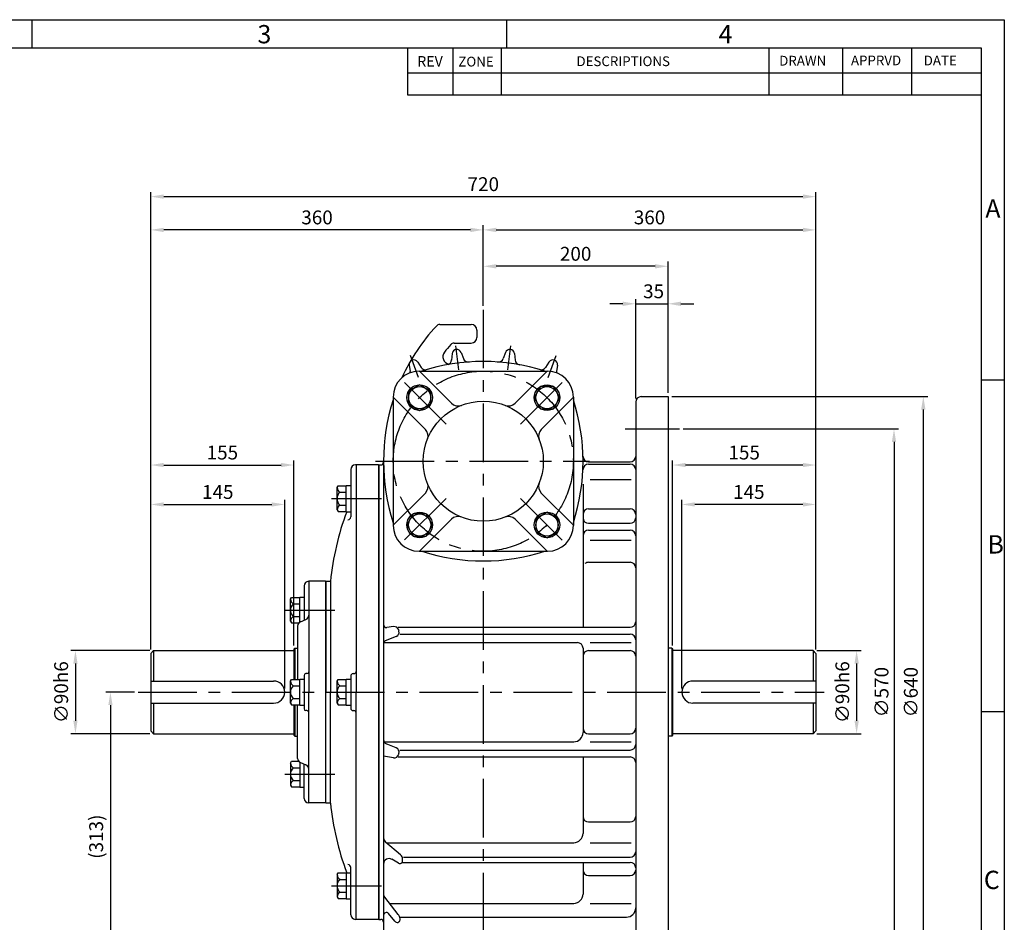
# Model space of a CAD drawing. Extents: x 1 to 2130, y 5 to 1504.
# Drawn here: x 1064 to 2130, y 526 to 1504 of the extents above; entities that cross this region are included whole.
import ezdxf

# ---------------------------------------------------------------- set-up
doc = ezdxf.new("R2010")
doc.units = 0
doc.header["$LTSCALE"] = 2
doc.header["$MEASUREMENT"] = 0
doc.linetypes.add('CENTER', pattern=[50.8, 31.75, -6.35, 6.35, -6.35])
doc.layers.get('0').update_dxf_attribs({"color": 3, "linetype": 'CONTINUOUS'})
for name, color, linetype in [('CENTER', 1, 'CENTER'), ('DIM', 2, 'CONTINUOUS'), ('LOGO', 5, 'CONTINUOUS'), ('THIN', 2, 'CONTINUOUS')]:
    doc.layers.add(name, color=color, linetype=linetype)
doc.styles.add('ROMANS', font='romans.shx')

msp = doc.modelspace()

# ---------------------------------------------------------------- linework, layer by layer
for p, q in [((1518.8, 1173.5), (1552.9, 1173.5)), ((1558.9, 1167.5), (1558.9, 1159.5)), ((1534.4, 1153.5), (1552.9, 1153.5)), ((1532.2, 1142.1), (1531.6, 1135.1)), ((1541.9, 1143.3), (1544.4, 1136.8)), ((1590, 1143.3), (1587.5, 1136.8)), ((1599.7, 1142.1), (1600.3, 1135.1)), ((1494.9, 1132.9), (1498.7, 1127)), ((1637, 1132.9), (1633.2, 1127)), ((1485.7, 1129.6), (1486.6, 1122.6)), ((1496.4, 1123), (1635.4, 1123)), ((1531.5, 1088.2), (1496.7, 1123)), ((1600.4, 1088.2), (1635.2, 1123)), ((1646.2, 1129.6), (1645.3, 1122.6)), ((1468.4, 1095), (1468.4, 956)), ((1503.2, 1059.9), (1468.4, 1094.7)), ((1628.7, 1059.9), (1663.4, 1094.7)), ((1663.4, 1095), (1663.4, 956)), ((1730.9, 1089.5), (1730.9, 461.5)), ((1736.9, 1095.5), (1765.9, 1095.5)), ((1765.9, 1095.5), (1765.9, 455.5)), ((1457.9, 1025.5), (1457.9, 482.5)), ((1679.9, 1024.8), (1724.9, 1024.8)), ((1422.4, 1016.5), (1422.4, 965.2)), ((1452.4, 1021.5), (1427.4, 1021.5)), ((1428.4, 1021.5), (1428.4, 775.5)), ((1452.4, 1021.5), (1452.4, 529.5)), ((1452.9, 1021.5), (1452.9, 529.5)), ((1452.9, 1021.5), (1454.9, 1021.5)), ((1679.9, 1022.4), (1724.9, 1022.4)), ((1681.5, 1005.7), (1726, 1005.7)), ((1407.6, 997), (1408.7, 998.9)), ((1407.6, 973), (1407.6, 997)), ((1408.7, 998.9), (1417.6, 998.9)), ((1410.6, 992), (1417.6, 992)), ((1417.6, 970.9), (1417.6, 999.2)), ((1417.6, 999.2), (1422.4, 999.2)), ((1673.9, 1000.5), (1673.9, 919.7)), ((1503.2, 991), (1468.4, 956.2)), ((1628.7, 991), (1663.4, 956.2)), ((1407.6, 973), (1408.7, 971.2)), ((1408.7, 971.2), (1417.6, 971.2)), ((1410.6, 978.1), (1417.6, 978.1)), ((1417.6, 970.9), (1418, 970.9)), ((1417.6, 970.9), (1422.4, 970.9)), ((1679.9, 974), (1724.9, 974)), ((1531.5, 962.7), (1496.7, 928)), ((1600.4, 962.7), (1635.2, 928)), ((1679.9, 958.3), (1724.9, 958.3)), ((1679.9, 950.9), (1724.9, 950.9)), ((1681.5, 940.1), (1726, 940.1)), ((1496.4, 928), (1635.4, 928)), ((1673.9, 919.7), (1673.9, 845.7)), ((1679.9, 916.1), (1724.9, 916.1)), ((1371.9, 890.5), (1371.9, 853.4)), ((1376.9, 895.5), (1376.9, 775.5)), ((1394.9, 895.5), (1376.9, 895.5)), ((1394.9, 895.5), (1394.9, 655.5)), ((1395.4, 895.5), (1395.4, 775.5)), ((1395.4, 895.5), (1400.4, 895.5)), ((1400.4, 895.5), (1400.4, 775.5)), ((1357.1, 876.2), (1358.2, 878.1)), ((1357.1, 852.2), (1357.1, 876.2)), ((1358.2, 878.1), (1367.1, 878.1)), ((1367.1, 851.3), (1367.1, 878.4)), ((1367.1, 878.4), (1371.9, 878.4)), ((1360.1, 871.2), (1367.1, 871.2)), ((1360.1, 857.3), (1367.1, 857.3)), ((1368, 851.7), (1373.9, 854.2)), ((1357.1, 852.2), (1358.2, 850.4)), ((1358.2, 850.4), (1366.1, 850.4)), ((1364.9, 847.1), (1364.9, 789.3)), ((1468.8, 846.5), (1461.4, 845.4)), ((1473.6, 845.7), (1724.9, 845.7)), ((1471.7, 835.8), (1459.8, 830.9)), ((1475.6, 838.2), (1724.9, 838.2)), ((1361.9, 823), (1360.9, 822)), ((1360.9, 822), (1360.9, 789.3)), ((1361.9, 823), (1364.9, 823)), ((1458.1, 829.1), (1667.9, 829.1)), ((1673.9, 823.1), (1673.9, 731.8)), ((1681.5, 829.1), (1726, 829.1)), ((1769.9, 823), (1766.9, 823)), ((1769.9, 823), (1770.9, 822)), ((1770.9, 822), (1770.9, 775.5)), ((1208.9, 820.5), (1205.9, 817.5)), ((1205.9, 817.5), (1205.9, 733.5)), ((1208.9, 820.5), (1360.9, 820.5)), ((1679.9, 820.5), (1724.9, 820.5)), ((1922.9, 820.5), (1770.9, 820.5)), ((1922.9, 820.5), (1925.9, 817.5)), ((1925.9, 817.5), (1925.9, 733.5)), ((1357.1, 787.5), (1358.2, 789.3)), ((1358.2, 789.3), (1367.1, 789.3)), ((1367.1, 789.6), (1371.9, 789.6)), ((1367.1, 761.3), (1367.1, 789.6)), ((1371.9, 793.5), (1371.9, 757.5)), ((1374.9, 795.5), (1373.9, 795.5)), ((1407.6, 787.5), (1408.7, 789.3)), ((1408.7, 789.3), (1417.6, 789.3)), ((1417.6, 789.6), (1422.4, 789.6)), ((1417.6, 761.3), (1417.6, 789.6)), ((1422.4, 793), (1422.4, 758)), ((1424.9, 795.5), (1425.9, 795.5)), ((1205.9, 787.5), (1338.9, 787.5)), ((1357.1, 763.5), (1357.1, 787.5)), ((1360.1, 782.4), (1367.1, 782.4)), ((1407.6, 763.5), (1407.6, 787.5)), ((1410.6, 782.4), (1417.6, 782.4)), ((1925.9, 787.5), (1792.9, 787.5)), ((1360.1, 768.5), (1367.1, 768.5)), ((1376.9, 655.5), (1376.9, 775.5)), ((1395.4, 655.5), (1395.4, 775.5)), ((1400.4, 655.5), (1400.4, 775.5)), ((1410.6, 768.5), (1417.6, 768.5)), ((1428.4, 529.5), (1428.4, 775.5)), ((1770.9, 775.5), (1770.9, 729)), ((1205.9, 763.5), (1338.9, 763.5)), ((1357.1, 763.5), (1358.2, 761.6)), ((1358.2, 761.6), (1367.1, 761.6)), ((1360.9, 761.6), (1360.9, 729)), ((1364.9, 703.8), (1364.9, 761.6)), ((1367.1, 761.3), (1371.9, 761.3)), ((1407.6, 763.5), (1408.7, 761.6)), ((1408.7, 761.6), (1417.6, 761.6)), ((1417.6, 761.3), (1422.4, 761.3)), ((1925.9, 763.5), (1792.9, 763.5)), ((1374.9, 755.5), (1373.9, 755.5)), ((1424.9, 755.5), (1425.9, 755.5)), ((1205.9, 733.5), (1208.9, 730.5)), ((1208.9, 730.5), (1360.9, 730.5)), ((1360.9, 729), (1361.9, 728)), ((1361.9, 728), (1364.9, 728)), ((1679.9, 730.4), (1724.9, 730.4)), ((1769.9, 728), (1766.9, 728)), ((1770.9, 729), (1769.9, 728)), ((1922.9, 730.5), (1770.9, 730.5)), ((1925.9, 733.5), (1922.9, 730.5)), ((1458.5, 721.8), (1663.9, 721.8)), ((1471.7, 715.2), (1460.9, 719.5)), ((1681.5, 721.8), (1726, 721.8)), ((1468.8, 704.5), (1457.9, 706)), ((1473.6, 705.3), (1724.9, 705.3)), ((1475.6, 712.8), (1724.9, 712.8)), ((1673.9, 705.3), (1673.9, 622.5)), ((1357.1, 698.7), (1358.2, 700.6)), ((1357.1, 698.7), (1357.1, 674.7)), ((1358.2, 700.6), (1366.1, 700.6)), ((1360.1, 693.6), (1367.1, 693.6)), ((1367.1, 699.7), (1367.1, 672.5)), ((1368, 699.2), (1373.9, 696.7)), ((1371.9, 660.5), (1371.9, 697.5)), ((1357.1, 674.7), (1358.2, 672.8)), ((1358.2, 672.8), (1367.1, 672.8)), ((1360.1, 679.8), (1367.1, 679.8)), ((1367.1, 672.5), (1371.9, 672.5)), ((1394.9, 655.5), (1376.9, 655.5)), ((1395.4, 655.5), (1400.4, 655.5)), ((1679.9, 634.9), (1724.9, 634.9)), ((1476.4, 599.2), (1460.1, 613)), ((1460.8, 612.5), (1663.9, 612.5)), ((1681.5, 612.5), (1726, 612.5)), ((1474, 590.3), (1467, 594.5)), ((1478.5, 591.2), (1724.9, 591.2)), ((1479.4, 596.7), (1724.9, 596.7)), ((1673.9, 591.2), (1673.9, 556.8)), ((1407.6, 577.9), (1408.7, 579.7)), ((1407.6, 577.9), (1407.6, 553.9)), ((1408.7, 579.7), (1417.6, 579.7)), ((1417.6, 580), (1417.6, 551.7)), ((1417.6, 580), (1418, 580)), ((1417.6, 580), (1422.4, 580)), ((1422.4, 534.5), (1422.4, 585.7)), ((1679.9, 576.9), (1724.9, 576.9)), ((1410.6, 572.8), (1417.6, 572.8)), ((1410.6, 559), (1417.6, 559)), ((1407.6, 553.9), (1408.7, 552)), ((1408.7, 552), (1417.6, 552)), ((1417.6, 551.7), (1422.4, 551.7)), ((1473.7, 534.8), (1459.2, 553.4)), ((1464.4, 546.8), (1663.9, 546.8)), ((1681.5, 546.8), (1726, 546.8)), ((1470.3, 527.5), (1463.2, 535.9)), ((1452.4, 529.5), (1427.4, 529.5)), ((1452.9, 529.5), (1454.9, 529.5)), ((1475.9, 531.9), (1720.9, 531.9))]:
    msp.add_line(p, q)
for points in [[(1509, 1101.3), (1497, 1108.3), (1485, 1101.3), (1485, 1087.5), (1497, 1080.5), (1509, 1087.5)], [(1641.8, 1082.4), (1648.7, 1094.4), (1641.8, 1106.4), (1628, 1106.4), (1621, 1094.4), (1628, 1082.4)], [(1622.9, 949.6), (1634.9, 942.7), (1646.9, 949.6), (1646.9, 963.4), (1634.9, 970.4), (1622.9, 963.4)], [(1490.1, 968.5), (1483.1, 956.5), (1490.1, 944.5), (1503.9, 944.5), (1510.9, 956.5), (1503.9, 968.5)]]:
    msp.add_lwpolyline(points, close=True)
for centre, radius in [((1497, 1094.4), 13.9), ((1497, 1094.4), 12), ((1634.9, 1094.4), 13.9), ((1634.9, 1094.4), 12), ((1565.9, 1025.5), 65), ((1497, 956.5), 13.9), ((1634.9, 956.5), 13.9), ((1497, 956.5), 12), ((1634.9, 956.5), 12)]:
    msp.add_circle(centre, radius)
for centre, radius, start, end in [((1518.8, 1168.5), 5, 90, 137.3339), ((1552.9, 1167.5), 6, 0, 90), ((1673.9, 1025.5), 216, 137.3339, 155.2767), ((1673.9, 1025.5), 191, 138.6016, 141.8228), ((1534.4, 1148.5), 5, 90, 138.6016), ((1552.9, 1159.5), 6, 270, 0), ((1530.1, 1138.6), 8, 141.8228, 261.503), ((1537.2, 1141.6), 5, 97.5047, 174.4486), ((1537.2, 1141.6), 5, 20.5514, 97.4953), ((1565.9, 923.5), 225, 97.4953, 97.5047), ((1594.6, 1141.6), 5, 82.5047, 159.4486), ((1565.9, 923.5), 225, 82.4953, 82.5047), ((1594.7, 1141.6), 5, 5.5514, 82.4953), ((1490.7, 1130.2), 5, 110.0047, 186.9486), ((1490.7, 1130.2), 5, 33.0217, 109.9937), ((1565.9, 923.5), 225, 109.9937, 110.0047), ((1565.9, 917.5), 216, 72.0617, 107.9383), ((1525.6, 1135.7), 6, 290.9598, 354.4486), ((1550, 1138.9), 6, 200.5514, 274.2306), ((1581.9, 1138.9), 6, 265.7694, 339.4486), ((1606.3, 1135.7), 6, 185.5514, 259.2306), ((1641.2, 1130.2), 5, 70.0063, 146.9783), ((1641.2, 1130.2), 5, 353.0514, 69.9953), ((1565.9, 923.5), 225, 69.9953, 70.0063), ((1496.4, 1095), 28, 90, 180), ((1480.6, 1121.9), 6, 353.0146, 6.9486), ((1503.8, 1130.3), 6, 213.0217, 270), ((1628.1, 1130.3), 6, 270, 326.9783), ((1635.4, 1095), 28, 0, 90), ((1651.3, 1121.9), 6, 173.0514, 186.9854), ((1673.9, 1025.5), 216, 162.0617, 197.9383), ((1538.5, 1095.3), 10, 225, 291.4218), ((1593.3, 1095.3), 10, 248.5782, 315), ((1457.9, 1025.5), 216, 342.0617, 17.9383), ((1736.9, 1089.5), 6, 90, 180), ((1496.1, 1052.9), 10, 338.5782, 45), ((1635.8, 1052.9), 10, 135, 201.4218), ((1454.9, 1024.5), 3, 270, 0), ((1679.9, 1030.8), 6, 180, 270), ((1724.9, 1030.8), 6, 270, 0), ((1427.4, 1016.5), 5, 90, 180), ((1679.9, 1016.4), 6, 90, 180), ((1724.9, 1016.4), 6, 0, 90), ((1413.5, 997), 5.83, 180, 240.4206), ((1417.2, 985), 9.6, 133.8287, 226.1713), ((1496.1, 998.1), 10, 315, 21.4218), ((1635.8, 998.1), 10, 158.5782, 225), ((1699, 865.8), 300, 159.493, 174.3245), ((1413.5, 973), 5.83, 119.5794, 180), ((1679.9, 968), 6, 90, 180), ((1724.9, 968), 6, 0, 90), ((1419.4, 965.2), 3, 270, 0), ((1538.5, 955.6), 10, 68.5782, 135), ((1593.3, 955.6), 10, 45, 111.4218), ((1679.9, 964.3), 6, 180, 270), ((1724.9, 964.3), 6, 270, 0), ((1496.4, 956), 28, 180, 270), ((1635.4, 956), 28, 270, 0), ((1679.9, 944.9), 6, 90, 180), ((1724.9, 944.9), 6, 0, 90), ((1565.9, 1133.5), 216, 252.0617, 287.9383), ((1679.9, 910.1), 6, 90, 130.5667), ((1724.9, 910.1), 6, 0, 90), ((1376.9, 890.5), 5, 90, 180), ((1363, 876.2), 5.83, 180, 240.4206), ((1366.7, 864.2), 9.6, 133.8287, 226.1713), ((1363, 852.2), 5.83, 119.5794, 180), ((1371.9, 858.8), 5, 292.6199, 360), ((1369.9, 847.1), 5, 112.6199, 180), ((1460.9, 848.4), 3, 180, 277.8995), ((1469.5, 841.5), 5, 15.1309, 97.8995), ((1225.3, 775.5), 258, 14.8691, 15.1309), ((1724.9, 851.7), 6, 270, 0), ((1469.8, 840.4), 5, 292.1005, 14.8691), ((1724.9, 832.2), 6, 0, 90), ((1460.9, 828.1), 3, 112.1005, 180), ((1667.9, 823.1), 6, 360, 90), ((1679.9, 814.5), 6, 90, 180), ((1724.9, 814.5), 6, 0, 90), ((1373.9, 793.5), 2, 90, 180), ((1374.9, 797.5), 2, 270, 0), ((1424.9, 793), 2.5, 90, 180), ((1425.9, 798), 2.5, 270, 0), ((1338.9, 775.5), 12, 270, 90), ((1363, 787.5), 5.83, 180, 240.4206), ((1366.7, 775.5), 9.6, 133.8287, 226.1713), ((1413.5, 787.5), 5.83, 180, 240.4206), ((1417.2, 775.5), 9.6, 133.8287, 226.1713), ((1792.9, 775.5), 12, 90, 270), ((1363, 763.5), 5.83, 119.5794, 180), ((1413.5, 763.5), 5.83, 119.5794, 180), ((1373.9, 757.5), 2, 180, 270), ((1424.9, 758), 2.5, 180, 270), ((1374.9, 753.5), 2, 0, 90), ((1425.9, 753), 2.5, 0, 90), ((1679.9, 736.4), 6, 180, 270), ((1724.9, 736.4), 6, 270, 0), ((1663.9, 731.8), 10, 270, 0), ((1462.9, 724.1), 5, 180, 247.8995), ((1469.8, 710.5), 5, 345.1309, 67.8995), ((1724.9, 718.8), 6, 270, 0), ((1369.9, 703.8), 5, 180, 247.3801), ((1469.5, 709.4), 5, 262.1005, 344.8691), ((1225.3, 775.5), 258, 344.8691, 345.1309), ((1724.9, 699.3), 6, 0, 90), ((1363, 698.7), 5.83, 180, 240.4206), ((1366.7, 686.7), 9.6, 133.8287, 226.1713), ((1371.9, 692.1), 5, 0, 67.3801), ((1363, 674.7), 5.83, 119.5794, 180), ((1376.9, 660.5), 5, 180, 270), ((1699, 685.1), 300, 185.6755, 200.507), ((1679.9, 640.9), 6, 180, 270), ((1724.9, 640.9), 6, 270, 0), ((1663.9, 622.5), 10, 270, 0), ((1463.9, 617.6), 6, 180, 229.8509), ((1472.5, 594.6), 6, 0.1929, 49.8509), ((1724.9, 602.7), 6, 270, 0), ((1419.4, 585.7), 3, 0, 90), ((1463.9, 589.3), 6, 59.1096, 180), ((1475.5, 592.9), 3, 239.1096, 0.0221), ((888.9, 592.7), 589.7, 0.0221, 0.1929), ((1724.9, 585.2), 6, 0, 90), ((1413.5, 577.9), 5.83, 180, 240.4206), ((1679.9, 582.9), 6, 180, 270), ((1724.9, 582.9), 6, 270, 0), ((1417.2, 565.9), 9.6, 133.8287, 226.1713), ((1413.5, 553.9), 5.83, 119.5794, 180), ((1463.9, 557.1), 6, 180, 217.9216), ((1663.9, 556.8), 10, 270, 0), ((1427.4, 534.5), 5, 180, 270), ((1460.9, 533.9), 3, 40.1517, 180), ((1469.8, 530.2), 6, 0.1929, 49.8509), ((1720.9, 541.9), 10, 270, 0), ((1454.9, 526.5), 3, 0, 90), ((1472.8, 529.1), 3, 211.5589, 0.0856), ((886.2, 528.2), 589.7, 0.0856, 0.1929)]:
    msp.add_arc(centre, radius, start, end)
at = {"layer": 'CENTER'}
for p, q in [((1565.9, 1189.6), (1565.9, 512.6)), ((1539.5, 1124.4), (1536.1, 1150.4)), ((1592.4, 1124.4), (1595.8, 1150.4)), ((1495.9, 1116), (1487.2, 1139.9)), ((1636, 1116), (1644.7, 1139.9)), ((1525.6, 1065.8), (1476.6, 1114.8)), ((1606.3, 1065.8), (1655.2, 1114.8)), ((1719.4, 1060.5), (1778.5, 1060.5)), ((1449.3, 1025.5), (1680.9, 1025.5)), ((1401.4, 985), (1455.8, 985)), ((1525.6, 985.1), (1476.6, 936.2)), ((1606.3, 985.1), (1655.2, 936.2)), ((1350.9, 864.2), (1405.3, 864.2)), ((1192.2, 775.5), (1935.1, 775.5)), ((1350.9, 686.7), (1405.3, 686.7)), ((1401.4, 565.9), (1455.8, 565.9))]:
    msp.add_line(p, q, dxfattribs=at)
msp.add_circle((1565.9, 1025.5), 97.5, dxfattribs=at)
at = {"layer": 'DIM'}
for p, q in [((1205.9, 1280), (1205.9, 1317)), ((1219.9, 1312), (1911.9, 1312)), ((1925.9, 1280), (1925.9, 1317)), ((1205.9, 1025.4), (1205.9, 1281)), ((1565.9, 1193.6), (1565.9, 1281)), ((1565.9, 1280), (1565.9, 1281)), ((1925.9, 1025.4), (1925.9, 1281)), ((1551.9, 1276), (1219.9, 1276)), ((1579.9, 1276), (1911.9, 1276)), ((1565.9, 1239.4), (1565.9, 1241.6)), ((1765.9, 1200), (1765.9, 1241.6)), ((1751.9, 1236.6), (1579.9, 1236.6)), ((1716.9, 1196), (1702.9, 1196)), ((1730.9, 1093.5), (1730.9, 1201)), ((1730.9, 1196), (1765.9, 1196)), ((1765.9, 1099.5), (1765.9, 1201)), ((1779.9, 1196), (1793.9, 1196)), ((1769.9, 1095.5), (2047.3, 1095.5)), ((2042.3, 1081.5), (2042.3, 469.5)), ((1782.5, 1060.5), (2015.6, 1060.5)), ((2010.6, 1046.5), (2010.6, 504.5)), ((1205.9, 982.7), (1205.9, 1026.4)), ((1360.9, 826), (1360.9, 1026.4)), ((1770.9, 826), (1770.9, 1026.4)), ((1925.9, 982.7), (1925.9, 1026.4)), ((1219.9, 1021.4), (1346.9, 1021.4)), ((1911.9, 1021.4), (1784.9, 1021.4)), ((1205.9, 821.5), (1205.9, 983.7)), ((1350.9, 779.5), (1350.9, 983.7)), ((1780.9, 779.5), (1780.9, 983.7)), ((1925.9, 821.5), (1925.9, 983.7)), ((1219.9, 978.7), (1336.9, 978.7)), ((1911.9, 978.7), (1794.9, 978.7)), ((1204.9, 820.5), (1119.3, 820.5)), ((1926.9, 820.5), (1975.1, 820.5)), ((1124.3, 806.5), (1124.3, 744.5)), ((1970.1, 806.5), (1970.1, 744.5)), ((1188.2, 775.5), (1157.2, 775.5)), ((1162.2, 761.5), (1162.2, 476.5)), ((1204.9, 730.5), (1119.3, 730.5)), ((1926.9, 730.5), (1975.1, 730.5))]:
    msp.add_line(p, q, dxfattribs=at)
for points in [[(1219.9, 1314.4), (1219.9, 1309.7), (1205.9, 1312)], [(1911.9, 1314.4), (1911.9, 1309.7), (1925.9, 1312)], [(1219.9, 1278.3), (1219.9, 1273.6), (1205.9, 1276)], [(1551.9, 1278.3), (1551.9, 1273.6), (1565.9, 1276)], [(1579.9, 1278.3), (1579.9, 1273.6), (1565.9, 1276)], [(1911.9, 1278.3), (1911.9, 1273.6), (1925.9, 1276)], [(1579.9, 1238.9), (1579.9, 1234.2), (1565.9, 1236.6)], [(1751.9, 1238.9), (1751.9, 1234.2), (1765.9, 1236.6)], [(1716.9, 1198.3), (1716.9, 1193.6), (1730.9, 1196)], [(1779.9, 1198.3), (1779.9, 1193.6), (1765.9, 1196)], [(2040, 1081.5), (2044.7, 1081.5), (2042.3, 1095.5)], [(2008.3, 1046.5), (2012.9, 1046.5), (2010.6, 1060.5)], [(1219.9, 1023.7), (1219.9, 1019.1), (1205.9, 1021.4)], [(1346.9, 1023.7), (1346.9, 1019.1), (1360.9, 1021.4)], [(1784.9, 1023.7), (1784.9, 1019.1), (1770.9, 1021.4)], [(1911.9, 1023.7), (1911.9, 1019.1), (1925.9, 1021.4)], [(1219.9, 981), (1219.9, 976.4), (1205.9, 978.7)], [(1336.9, 981), (1336.9, 976.4), (1350.9, 978.7)], [(1794.9, 981), (1794.9, 976.4), (1780.9, 978.7)], [(1911.9, 981), (1911.9, 976.4), (1925.9, 978.7)], [(1122, 806.5), (1126.6, 806.5), (1124.3, 820.5)], [(1972.5, 806.5), (1967.8, 806.5), (1970.1, 820.5)], [(1159.9, 761.5), (1164.5, 761.5), (1162.2, 775.5)], [(1122, 744.5), (1126.6, 744.5), (1124.3, 730.5)], [(1972.5, 744.5), (1967.8, 744.5), (1970.1, 730.5)]]:
    msp.add_solid(points, dxfattribs=at)
at = {"layer": 'LOGO'}
for p, q in [((2105.4, 1472.9), (49.7, 1472.9)), ((2105.4, 35.9), (2105.4, 1472.9))]:
    msp.add_line(p, q, dxfattribs=at)
at = {"layer": 'THIN'}
for p, q in [((25.4, 1503.6), (2130, 1503.6)), ((1077.6, 1472.9), (1077.6, 1503.6)), ((1591.5, 1472.9), (1591.5, 1503.6)), ((2130, 1503.6), (2130, 4.6)), ((1483.9, 1472.9), (1483.9, 1422.1)), ((1532.9, 1472.9), (1532.9, 1422.1)), ((1585.4, 1472.9), (1585.4, 1422.1)), ((1875.2, 1472.9), (1875.2, 1422.1)), ((1954.8, 1472.9), (1954.8, 1422.1)), ((2029.6, 1472.9), (2029.6, 1422.1)), ((1483.9, 1446), (2105.4, 1446)), ((1483.9, 1422.1), (2105.4, 1422.1)), ((2105.4, 1113.7), (2130, 1113.7)), ((1361.9, 823), (1361.9, 789.3)), ((1769.9, 823), (1769.9, 775.5)), ((1208.9, 820.5), (1208.9, 787.5)), ((1922.9, 820.5), (1922.9, 787.5)), ((1769.9, 775.5), (1769.9, 728)), ((1208.9, 763.5), (1208.9, 730.5)), ((1361.9, 761.6), (1361.9, 728)), ((1922.9, 763.5), (1922.9, 730.5)), ((2105.4, 754.4), (2130, 754.4))]:
    msp.add_line(p, q, dxfattribs=at)

# ---------------------------------------------------------------- texts
at = {"layer": 'DIM', "char_height": 15, "attachment_point": 5, "style": 'ROMANS'}
for s, insert in [('\\A1;720', (1565.9, 1325.5)), ('\\A1;360', (1385.9, 1289.5)), ('\\A1;360', (1745.9, 1289.5)), ('\\A1;200', (1665.9, 1250.1)), ('\\A1;35', (1750.3, 1209.5)), ('\\A1;155', (1283.4, 1034.9)), ('\\A1;155', (1848.4, 1034.9)), ('\\A1;145', (1278.4, 992.2)), ('\\A1;145', (1853.4, 992.2))]:
    msp.add_mtext(s, dxfattribs=dict(at, insert=insert))
at = {"layer": 'DIM', "char_height": 15, "attachment_point": 5, "rotation": 90, "style": 'ROMANS'}
for s, insert in [('∅90h6', (1110.8, 775.5)), ('∅90h6', (1956.6, 775.5)), ('\\A1;∅570', (1997.1, 775.5)), ('\\A1;∅640', (2028.8, 775.5)), ('(313)', (1148.7, 619))]:
    msp.add_mtext(s, dxfattribs=dict(at, insert=insert))
at = {"layer": 'THIN', "style": 'ROMANS'}
for s, height, p in [('3', 19.8, (1321.4, 1478)), ('4', 19.8, (1820.7, 1478)), ('REV', 11.26, (1494.4, 1452.9)), ('ZONE', 10.56, (1538.9, 1452.9)), ('DESCRIPTIONS', 10.56, (1666.8, 1453.3)), ('DRAWN', 10.56, (1886.3, 1453.9)), ('APPRVD', 10.56, (1964, 1454.2)), ('DATE', 10.56, (2042.8, 1454.1)), ('A', 19.8, (2109.5, 1289.2)), ('B', 19.8, (2111.8, 925.6)), ('C', 19.8, (2107.9, 562.3))]:
    msp.add_text(s, height=height, dxfattribs=at).set_placement(p)

doc.saveas('drawing.dxf')
